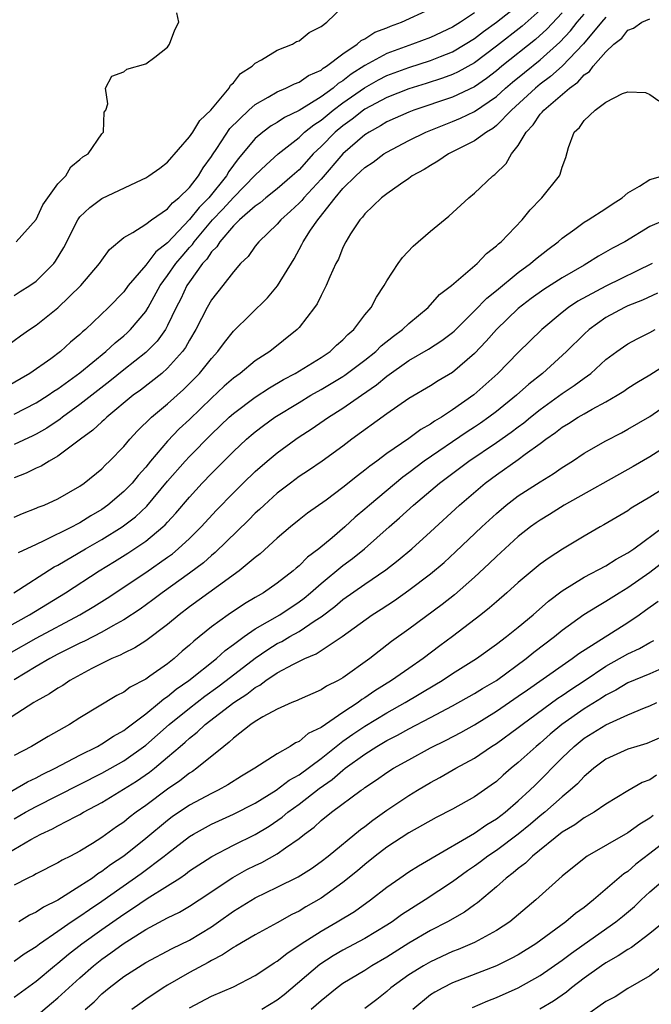
# Model space of a CAD drawing. Units: inches. Extents: x 2619000 to 2622000, y 1521000 to 1524000.
# Drawn here: x 2619818 to 2619875, y 1522557 to 1522647 of the extents above; entities that cross this region are included whole.
import ezdxf

# ---------------------------------------------------------------- set-up
doc = ezdxf.new("R2010")
doc.units = ezdxf.units.IN
doc.header["$MEASUREMENT"] = 0
doc.layers.add('LD26191521_2ft', color=102, linetype='Continuous')

msp = doc.modelspace()

# ---------------------------------------------------------------- linework, layer by layer
at = {"layer": 'LD26191521_2ft'}
for points, elevation in [([(2619817, 1522611.281), (2619819, 1522612.306), (2619820.102, 1522613), (2619820.635, 1522613.365), (2619821, 1522613.589), (2619823, 1522615.043), (2619825.355, 1522617), (2619826.206, 1522617.794), (2619827, 1522618.428), (2619827.306, 1522618.694), (2619827.62, 1522619), (2619829, 1522620.644), (2619829.217, 1522621), (2619830.315, 1522623), (2619831, 1522623.922), (2619831.746, 1522625), (2619832.317, 1522625.683), (2619833, 1522626.462), (2619833.261, 1522626.739), (2619833.427, 1522627), (2619835.1, 1522629), (2619836.04, 1522629.96), (2619837, 1522631.028), (2619839, 1522633.076), (2619839.981, 1522634.019), (2619841.082, 1522635), (2619843, 1522636.514), (2619843.508, 1522637), (2619844.333, 1522637.667), (2619845, 1522638.094), (2619846.102, 1522639), (2619847, 1522639.663), (2619848.96, 1522641.04), (2619850.247, 1522641.753), (2619851, 1522642.137), (2619853, 1522642.884), (2619855, 1522643.529), (2619855.898, 1522643.898), (2619857, 1522644.323), (2619858.15, 1522645), (2619859, 1522645.534), (2619859.832, 1522646.168), (2619861, 1522647.004), (2619863, 1522648.574)], 7860), ([(2619859, 1522647.854), (2619857.735, 1522647), (2619857, 1522646.543), (2619855, 1522645.622), (2619853.361, 1522645), (2619853, 1522644.881), (2619851, 1522644.143), (2619849, 1522643.05), (2619847.737, 1522642.263), (2619847, 1522641.675), (2619846.574, 1522641.426), (2619846.101, 1522641), (2619845, 1522640.212), (2619843, 1522638.964), (2619841.665, 1522638.335), (2619841, 1522637.88), (2619840.442, 1522637.558), (2619839.697, 1522637), (2619839, 1522636.417), (2619837.44, 1522634.56), (2619836.599, 1522633.401), (2619836.374, 1522633), (2619834.75, 1522631), (2619833.868, 1522630.132), (2619833, 1522629.012), (2619831, 1522626.909), (2619829.924, 1522626.076), (2619829, 1522624.876), (2619827.406, 1522623), (2619827, 1522622.444), (2619825.603, 1522621), (2619823.508, 1522619), (2619823.225, 1522618.775), (2619823, 1522618.547), (2619822.151, 1522617.849), (2619821.24, 1522617), (2619820.339, 1522616.339), (2619818.417, 1522615), (2619816.258, 1522613.742)], 7858), ([(2619816.431, 1522617.569), (2619817.581, 1522618.419), (2619818.399, 1522619), (2619819, 1522619.405), (2619821, 1522620.983), (2619823.085, 1522623), (2619824.79, 1522625), (2619825, 1522625.324), (2619825.7, 1522626.3), (2619827, 1522627.373), (2619827.84, 1522627.84), (2619829, 1522628.607), (2619829.523, 1522629), (2619831, 1522630.002), (2619831.443, 1522630.557), (2619832.035, 1522631), (2619833, 1522631.957), (2619833.82, 1522633), (2619834.251, 1522633.749), (2619835, 1522634.756), (2619835.088, 1522634.912), (2619835.487, 1522635.486), (2619836.691, 1522637.309), (2619838.422, 1522639), (2619839, 1522639.52), (2619840.175, 1522640.175), (2619841, 1522640.672), (2619841.794, 1522641), (2619842.594, 1522641.406), (2619843, 1522641.548), (2619843.855, 1522642.145), (2619845, 1522642.641), (2619845.189, 1522642.811), (2619845.512, 1522643), (2619847, 1522644.139), (2619848.3, 1522645), (2619848.664, 1522645.336), (2619849, 1522645.494), (2619849.912, 1522646.088), (2619851, 1522646.51), (2619851.337, 1522646.663), (2619852.332, 1522647), (2619855, 1522648.213)], 7856), ([(2619817, 1522622.089), (2619817.546, 1522622.454), (2619818.43, 1522623), (2619819, 1522623.404), (2619820.612, 1522625), (2619820.784, 1522625.215), (2619821.531, 1522626.469), (2619822.804, 1522629), (2619823, 1522629.258), (2619823.891, 1522630.108), (2619825, 1522630.934), (2619828.668, 1522632.668), (2619829, 1522632.812), (2619829.3, 1522633), (2619830.288, 1522633.712), (2619831, 1522634.265), (2619833, 1522636.571), (2619833.29, 1522637), (2619833.943, 1522638.058), (2619834.94, 1522639), (2619836.617, 1522641), (2619836.745, 1522641.255), (2619837, 1522641.471), (2619837.668, 1522642.332), (2619838.706, 1522643), (2619839, 1522643.286), (2619839.582, 1522643.582), (2619841, 1522644.47), (2619842.383, 1522645), (2619842.757, 1522645.244), (2619843, 1522645.32), (2619843.921, 1522646.079), (2619845, 1522646.611), (2619845.54, 1522647), (2619847, 1522648.398)], 7854), ([(2619865, 1522648.105), (2619863.354, 1522646.646), (2619861, 1522644.819), (2619859, 1522643.32), (2619857.521, 1522642.479), (2619857, 1522642.24), (2619856.099, 1522641.901), (2619854.583, 1522641.417), (2619853, 1522640.944), (2619851, 1522640.155), (2619849, 1522639.093), (2619848.866, 1522639), (2619847.841, 1522638.159), (2619847, 1522637.576), (2619846.299, 1522637), (2619845, 1522635.676), (2619844.296, 1522635), (2619843.674, 1522634.326), (2619843, 1522633.557), (2619842.382, 1522633), (2619841, 1522631.825), (2619839.97, 1522631), (2619839.448, 1522630.551), (2619839, 1522630.245), (2619837.571, 1522629), (2619837, 1522628.445), (2619835.755, 1522627), (2619835.48, 1522626.52), (2619835, 1522626.065), (2619834.587, 1522625.413), (2619834.197, 1522625), (2619833, 1522623.353), (2619832.759, 1522623), (2619832.2, 1522621.8), (2619831.781, 1522621), (2619831, 1522619.363), (2619830.798, 1522619), (2619830.055, 1522617.945), (2619829, 1522616.899), (2619827, 1522615.328), (2619825.717, 1522614.283), (2619823, 1522612.147), (2619821.416, 1522611), (2619821.189, 1522610.811), (2619819.991, 1522610.009), (2619819, 1522609.448), (2619818.704, 1522609.296), (2619817, 1522608.507)], 7862), ([(2619867, 1522647.85), (2619865.618, 1522646.382), (2619864.565, 1522645.435), (2619861.497, 1522643), (2619861, 1522642.582), (2619860.108, 1522641.892), (2619859, 1522641.117), (2619857, 1522640.17), (2619853.469, 1522639), (2619853, 1522638.819), (2619851, 1522637.918), (2619850.437, 1522637.563), (2619849.406, 1522637), (2619849, 1522636.732), (2619847, 1522635.011), (2619845, 1522632.713), (2619843.429, 1522631), (2619843.243, 1522630.757), (2619843, 1522630.506), (2619842.219, 1522629.781), (2619841.322, 1522629), (2619841, 1522628.61), (2619839.315, 1522627), (2619839, 1522626.595), (2619838.34, 1522625.66), (2619837.662, 1522625), (2619837, 1522624.25), (2619836.04, 1522623), (2619835, 1522621.692), (2619834.603, 1522621), (2619833.575, 1522619), (2619833, 1522618.039), (2619832.639, 1522617.361), (2619832.376, 1522617), (2619831, 1522615.465), (2619830.467, 1522615), (2619828.519, 1522613.481), (2619827.865, 1522613), (2619825.446, 1522611), (2619825.226, 1522610.774), (2619825, 1522610.584), (2619824.189, 1522609.811), (2619823.059, 1522609), (2619821, 1522607.443), (2619820.191, 1522607), (2619819.46, 1522606.541), (2619819, 1522606.349), (2619818.101, 1522605.899), (2619817, 1522605.465)], 7864), ([(2619817, 1522601.883), (2619817.771, 1522602.229), (2619819, 1522602.702), (2619819.2, 1522602.8), (2619819.746, 1522603), (2619821, 1522603.56), (2619823, 1522604.717), (2619823.402, 1522605), (2619825, 1522606.311), (2619825.336, 1522606.665), (2619825.708, 1522607), (2619827, 1522608.326), (2619827.562, 1522609), (2619828.253, 1522609.747), (2619829.519, 1522611), (2619831, 1522612.237), (2619832.463, 1522613.537), (2619833.47, 1522614.529), (2619833.925, 1522615), (2619835, 1522616.365), (2619835.587, 1522617), (2619836.181, 1522617.819), (2619837, 1522618.833), (2619840.105, 1522621.895), (2619841.019, 1522622.98), (2619842.548, 1522625.452), (2619843.263, 1522626.737), (2619843.375, 1522627), (2619844.045, 1522628.045), (2619844.696, 1522629), (2619844.845, 1522629.155), (2619846.289, 1522631), (2619847, 1522631.842), (2619848.166, 1522633), (2619848.609, 1522633.391), (2619849, 1522633.772), (2619849.751, 1522634.248), (2619850.73, 1522635), (2619851, 1522635.175), (2619853, 1522636.231), (2619854.552, 1522637), (2619857, 1522637.953), (2619857.741, 1522638.259), (2619859, 1522638.872), (2619861, 1522640.239), (2619861.836, 1522641), (2619862.462, 1522641.538), (2619863.561, 1522642.439), (2619865, 1522643.586), (2619866.801, 1522645.199), (2619867.767, 1522646.233), (2619868.37, 1522647), (2619869, 1522647.728)], 7866), ([(2619817.169, 1522627), (2619819, 1522629.033), (2619819.63, 1522630.37), (2619821, 1522632.269), (2619821.723, 1522633), (2619822.172, 1522633.828), (2619823, 1522634.481), (2619823.261, 1522634.739), (2619823.749, 1522635), (2619825, 1522636.845), (2619825.156, 1522637), (2619825.199, 1522638.801), (2619825.359, 1522639), (2619825.56, 1522639.56), (2619825.326, 1522641), (2619825.902, 1522642.098), (2619827, 1522642.488), (2619827.274, 1522642.726), (2619829, 1522643.22), (2619829.822, 1522643.822), (2619831, 1522644.731), (2619831.166, 1522645), (2619831.675, 1522646.325), (2619832.032, 1522647), (2619831.85, 1522647.85)], 7852), ([(2619816.968, 1522595), (2619820.648, 1522597.352), (2619821, 1522597.53), (2619823.506, 1522599), (2619825, 1522599.846), (2619826.843, 1522601), (2619828.067, 1522601.933), (2619829.097, 1522602.902), (2619831, 1522605.175), (2619832.593, 1522607), (2619833, 1522607.435), (2619835, 1522609.473), (2619836.604, 1522611), (2619837, 1522611.354), (2619839, 1522612.842), (2619840.307, 1522613.693), (2619841.572, 1522614.428), (2619842.656, 1522615), (2619845, 1522616.449), (2619845.831, 1522617), (2619846.423, 1522617.577), (2619847, 1522618.07), (2619847.449, 1522618.55), (2619847.998, 1522619), (2619849, 1522620.328), (2619849.561, 1522621), (2619850.05, 1522621.95), (2619850.763, 1522623), (2619851, 1522623.429), (2619852.034, 1522625), (2619852.438, 1522625.562), (2619853.415, 1522626.584), (2619855, 1522627.947), (2619856.657, 1522629.343), (2619858.493, 1522631), (2619859, 1522631.415), (2619860.676, 1522633), (2619860.868, 1522633.132), (2619861.884, 1522634.116), (2619862.388, 1522635), (2619863, 1522635.759), (2619863.718, 1522637), (2619864.348, 1522637.652), (2619865, 1522638.62), (2619865.193, 1522638.807), (2619865.318, 1522639), (2619867.663, 1522641), (2619868.446, 1522641.554), (2619869, 1522642.2), (2619869.49, 1522642.51), (2619869.845, 1522643), (2619871, 1522644.315), (2619871.729, 1522645), (2619872.442, 1522645.558), (2619873, 1522646.275), (2619873.519, 1522646.481), (2619874.274, 1522647), (2619875, 1522647.323)], 7870), ([(2619871, 1522647.457), (2619870.592, 1522647), (2619868.95, 1522645.05), (2619867.001, 1522642.999), (2619865.951, 1522642.049), (2619865, 1522641.351), (2619864.567, 1522641), (2619862.392, 1522639), (2619861, 1522637.587), (2619860.674, 1522637.326), (2619860.094, 1522637), (2619859, 1522636.191), (2619856.636, 1522635), (2619855.672, 1522634.328), (2619855, 1522633.962), (2619854.422, 1522633.579), (2619853.331, 1522633), (2619853, 1522632.758), (2619852.251, 1522632.251), (2619851, 1522631.357), (2619850.525, 1522631), (2619849, 1522629.554), (2619848.773, 1522629.227), (2619848.543, 1522629), (2619847.705, 1522627.705), (2619847.273, 1522627), (2619847, 1522626.465), (2619846.581, 1522625.419), (2619846.357, 1522625), (2619845.803, 1522623.803), (2619845.461, 1522623), (2619845, 1522622.106), (2619844.648, 1522621.353), (2619844.411, 1522621), (2619843, 1522619.195), (2619842.82, 1522619), (2619840.327, 1522617), (2619839, 1522616.13), (2619837.619, 1522615), (2619837, 1522614.559), (2619836.17, 1522613.83), (2619835, 1522612.74), (2619833, 1522610.797), (2619832.069, 1522609.932), (2619831, 1522608.806), (2619829.446, 1522607), (2619829, 1522606.447), (2619828.309, 1522605.691), (2619827.754, 1522605), (2619827, 1522604.223), (2619825.554, 1522603), (2619825, 1522602.604), (2619823.99, 1522602.01), (2619823, 1522601.376), (2619822.742, 1522601.258), (2619822.298, 1522601), (2619819.72, 1522599.72), (2619819, 1522599.408), (2619817.37, 1522598.63)], 7868), ([(2619815.26, 1522591.26), (2619818.387, 1522593), (2619821.683, 1522595), (2619824.742, 1522597), (2619826.153, 1522597.847), (2619827.386, 1522598.613), (2619829, 1522599.708), (2619830.566, 1522601), (2619830.793, 1522601.207), (2619831, 1522601.445), (2619831.758, 1522602.242), (2619833, 1522603.718), (2619834.167, 1522605), (2619835, 1522605.877), (2619837, 1522607.891), (2619838.203, 1522609), (2619838.633, 1522609.367), (2619839, 1522609.671), (2619839.754, 1522610.247), (2619840.783, 1522611), (2619843, 1522612.357), (2619844.078, 1522613), (2619845, 1522613.516), (2619847, 1522614.714), (2619847.174, 1522614.825), (2619849, 1522616.205), (2619849.997, 1522617), (2619850.496, 1522617.504), (2619851.612, 1522618.388), (2619852.449, 1522619), (2619853, 1522619.544), (2619854.765, 1522621), (2619855.82, 1522622.18), (2619856.898, 1522623), (2619859.252, 1522625), (2619860.085, 1522625.915), (2619861, 1522626.619), (2619861.185, 1522626.815), (2619861.424, 1522627), (2619863.35, 1522629), (2619864.099, 1522629.901), (2619865.073, 1522630.927), (2619865.158, 1522631), (2619866.757, 1522633), (2619866.836, 1522633.164), (2619867, 1522633.802), (2619867.33, 1522634.67), (2619867.576, 1522635.576), (2619868.087, 1522637), (2619868.586, 1522637.414), (2619869, 1522638.055), (2619870.027, 1522639), (2619871, 1522639.713), (2619872.521, 1522640.521), (2619873, 1522640.657), (2619874.609, 1522640.609), (2619875, 1522640.406), (2619875.832, 1522639.832)], 7872), ([(2619816.548, 1522589.452), (2619819, 1522590.861), (2619823.003, 1522593), (2619824.259, 1522593.741), (2619825.485, 1522594.515), (2619829, 1522596.853), (2619831, 1522598.246), (2619831.436, 1522598.564), (2619831.967, 1522599), (2619833, 1522599.955), (2619834.063, 1522601), (2619835.472, 1522602.528), (2619837, 1522604.113), (2619837.899, 1522605), (2619839, 1522606.062), (2619840.083, 1522607), (2619841, 1522607.759), (2619842.688, 1522609), (2619843, 1522609.214), (2619844.092, 1522609.908), (2619845.682, 1522611), (2619847, 1522611.813), (2619848.688, 1522613), (2619850.06, 1522613.94), (2619851, 1522614.753), (2619853, 1522616.163), (2619854.796, 1522617.204), (2619856.018, 1522617.982), (2619857, 1522618.727), (2619857.144, 1522618.856), (2619859, 1522620.696), (2619860.131, 1522621.869), (2619861, 1522622.55), (2619863, 1522624.2), (2619864.127, 1522625), (2619864.585, 1522625.415), (2619865.708, 1522626.292), (2619866.648, 1522627), (2619867, 1522627.328), (2619868.151, 1522628.151), (2619869, 1522628.786), (2619869.367, 1522629), (2619871, 1522630.018), (2619871.58, 1522630.42), (2619872.479, 1522631), (2619873, 1522631.469), (2619874.059, 1522632.059), (2619875, 1522632.679), (2619876.204, 1522633)], 7874), ([(2619876.44, 1522629), (2619875, 1522628.381), (2619872.719, 1522627), (2619871.598, 1522626.402), (2619870.32, 1522625.68), (2619869.25, 1522625), (2619869, 1522624.871), (2619867, 1522623.704), (2619865.346, 1522622.654), (2619864.182, 1522621.818), (2619863, 1522620.919), (2619861, 1522619.005), (2619860.074, 1522617.926), (2619859, 1522616.8), (2619857, 1522615.072), (2619855.694, 1522614.306), (2619855, 1522613.872), (2619853, 1522612.708), (2619851, 1522611.31), (2619847.825, 1522609), (2619847, 1522608.366), (2619845.095, 1522607), (2619843.854, 1522606.146), (2619843, 1522605.588), (2619842.211, 1522605), (2619841, 1522604.068), (2619839.809, 1522603), (2619839.398, 1522602.602), (2619839, 1522602.253), (2619838.378, 1522601.622), (2619835.341, 1522598.659), (2619835, 1522598.396), (2619834.265, 1522597.734), (2619833, 1522596.775), (2619830.52, 1522595), (2619829.655, 1522594.346), (2619828.488, 1522593.513), (2619827, 1522592.537), (2619825.997, 1522591.997), (2619825, 1522591.421), (2619823.409, 1522590.591), (2619823, 1522590.408), (2619821, 1522589.4), (2619820.241, 1522589), (2619819, 1522588.277), (2619817, 1522587.067)], 7876), ([(2619875.203, 1522625), (2619871, 1522622.961), (2619868.431, 1522621.569), (2619867.576, 1522621), (2619867, 1522620.548), (2619865.135, 1522619), (2619863, 1522616.896), (2619861.13, 1522615), (2619858.957, 1522613.043), (2619857, 1522611.661), (2619855.98, 1522611), (2619855.357, 1522610.643), (2619855, 1522610.383), (2619854.11, 1522609.89), (2619853, 1522609.058), (2619851, 1522607.693), (2619850.078, 1522607), (2619849.447, 1522606.553), (2619849, 1522606.166), (2619848.33, 1522605.67), (2619847, 1522604.585), (2619845.457, 1522603.457), (2619843.757, 1522602.243), (2619843, 1522601.647), (2619842.206, 1522601), (2619841, 1522599.968), (2619839.435, 1522598.565), (2619839, 1522598.228), (2619837.545, 1522597), (2619835.647, 1522595.647), (2619833, 1522593.716), (2619832.057, 1522593), (2619831, 1522592.105), (2619829, 1522590.618), (2619828.02, 1522589.98), (2619827, 1522589.494), (2619826.686, 1522589.314), (2619825.91, 1522589), (2619825, 1522588.558), (2619824.101, 1522588.101), (2619822.073, 1522587), (2619821.439, 1522586.561), (2619821, 1522586.303), (2619820.224, 1522585.776), (2619819, 1522585.121), (2619818.801, 1522585), (2619815.669, 1522583)], 7878), ([(2619875.691, 1522622.309), (2619874.326, 1522621.674), (2619873, 1522621.142), (2619872.693, 1522621), (2619871, 1522620.082), (2619869.458, 1522619), (2619869, 1522618.586), (2619867.407, 1522617), (2619865.212, 1522615), (2619863.973, 1522614.027), (2619862.844, 1522613), (2619861, 1522611.532), (2619860.31, 1522611), (2619859.539, 1522610.461), (2619859, 1522610.096), (2619858.331, 1522609.669), (2619854.424, 1522607), (2619853, 1522605.93), (2619852.453, 1522605.546), (2619849.41, 1522603), (2619849, 1522602.626), (2619848.122, 1522601.878), (2619847.175, 1522601), (2619846.011, 1522600.011), (2619844.797, 1522599), (2619843.765, 1522598.235), (2619843, 1522597.458), (2619842.742, 1522597.257), (2619842.465, 1522597), (2619841, 1522595.866), (2619839.749, 1522595), (2619839.265, 1522594.734), (2619839, 1522594.564), (2619838.009, 1522593.99), (2619836.526, 1522593), (2619835, 1522591.898), (2619833.4, 1522590.601), (2619833, 1522590.223), (2619832.335, 1522589.665), (2619831.592, 1522589), (2619831, 1522588.533), (2619829.394, 1522587.394), (2619829, 1522587.124), (2619827.592, 1522586.408), (2619827, 1522585.951), (2619826.363, 1522585.637), (2619823, 1522583.594), (2619822.063, 1522583), (2619820.091, 1522581.909), (2619818.597, 1522581), (2619817, 1522580.171)], 7880), ([(2619815, 1522575.922), (2619818.22, 1522577.78), (2619819, 1522578.138), (2619819.565, 1522578.435), (2619820.751, 1522579), (2619823, 1522580.213), (2619824.603, 1522581), (2619825, 1522581.224), (2619826.063, 1522581.937), (2619827, 1522582.45), (2619827.302, 1522582.697), (2619829, 1522583.978), (2619830.275, 1522585), (2619830.664, 1522585.336), (2619831, 1522585.541), (2619831.794, 1522586.206), (2619832.948, 1522587), (2619835.451, 1522589), (2619836.258, 1522589.742), (2619837, 1522590.272), (2619837.978, 1522591), (2619839, 1522591.701), (2619841.237, 1522593), (2619843, 1522594.171), (2619843.477, 1522594.523), (2619844.049, 1522595), (2619845, 1522595.833), (2619847, 1522597.472), (2619847.878, 1522598.122), (2619848.975, 1522599), (2619851.211, 1522601), (2619852.172, 1522601.828), (2619853.431, 1522603), (2619855.804, 1522605), (2619858.484, 1522607), (2619861, 1522608.701), (2619862.357, 1522609.643), (2619863, 1522610.136), (2619863.504, 1522610.496), (2619864.105, 1522611), (2619865, 1522611.716), (2619867, 1522613.165), (2619868.114, 1522613.886), (2619869, 1522614.56), (2619869.612, 1522615), (2619871, 1522616.258), (2619872.002, 1522617), (2619872.587, 1522617.413), (2619873, 1522617.681), (2619873.854, 1522618.146), (2619875, 1522618.728), (2619875.483, 1522619)], 7882), ([(2619817, 1522574.394), (2619818.042, 1522575), (2619819, 1522575.529), (2619821, 1522576.517), (2619825, 1522578.564), (2619827, 1522579.674), (2619829, 1522581.099), (2619831.157, 1522583), (2619833, 1522584.485), (2619834.412, 1522585.588), (2619835.578, 1522586.422), (2619836.347, 1522587), (2619839, 1522589.054), (2619840.157, 1522589.843), (2619841, 1522590.364), (2619841.429, 1522590.571), (2619842.148, 1522591), (2619843, 1522591.482), (2619844.471, 1522592.471), (2619845, 1522592.8), (2619846.253, 1522593.747), (2619847, 1522594.383), (2619849, 1522595.794), (2619850.906, 1522597.094), (2619852.036, 1522597.963), (2619853.281, 1522599), (2619855, 1522600.549), (2619857.634, 1522603), (2619859.981, 1522605), (2619861, 1522605.752), (2619863, 1522607.156), (2619863.62, 1522607.62), (2619865, 1522608.605), (2619865.516, 1522609), (2619866.395, 1522609.605), (2619867, 1522610.093), (2619867.574, 1522610.425), (2619868.456, 1522611), (2619869, 1522611.317), (2619869.74, 1522611.74), (2619871, 1522612.406), (2619872.016, 1522613), (2619872.616, 1522613.384), (2619873, 1522613.657), (2619873.824, 1522614.176), (2619875, 1522614.875), (2619877, 1522616.14)], 7884), ([(2619815.928, 1522571), (2619818.516, 1522572.516), (2619819.42, 1522573), (2619820.507, 1522573.493), (2619821, 1522573.771), (2619822.614, 1522574.614), (2619823, 1522574.8), (2619823.341, 1522575), (2619825, 1522575.877), (2619828.173, 1522577.827), (2619829.356, 1522578.645), (2619829.796, 1522579), (2619831, 1522580.002), (2619832.147, 1522581), (2619832.613, 1522581.387), (2619833, 1522581.749), (2619833.714, 1522582.286), (2619834.441, 1522583), (2619837.044, 1522585), (2619838.245, 1522585.755), (2619839, 1522586.367), (2619839.421, 1522586.579), (2619839.966, 1522587), (2619841, 1522587.689), (2619842.503, 1522588.503), (2619843.531, 1522589), (2619844.572, 1522589.428), (2619846.915, 1522591), (2619849.676, 1522593), (2619850.488, 1522593.512), (2619851.694, 1522594.306), (2619853, 1522595.225), (2619855, 1522596.726), (2619856.232, 1522597.768), (2619857.277, 1522598.723), (2619859.673, 1522601), (2619861, 1522602.228), (2619861.909, 1522603), (2619863, 1522603.839), (2619865, 1522605.128), (2619866.168, 1522605.832), (2619867, 1522606.419), (2619867.934, 1522607), (2619869, 1522607.711), (2619871, 1522608.861), (2619872.409, 1522609.591), (2619873, 1522609.916), (2619875, 1522611.063), (2619877, 1522612.455)], 7886), ([(2619877, 1522608.655), (2619875, 1522607.384), (2619873.484, 1522606.516), (2619867.2, 1522603), (2619865.851, 1522602.149), (2619865, 1522601.634), (2619864.628, 1522601.373), (2619864.122, 1522601), (2619863, 1522600.116), (2619861, 1522598.307), (2619860.339, 1522597.661), (2619859, 1522596.416), (2619857.185, 1522594.815), (2619856.063, 1522593.937), (2619853, 1522591.678), (2619851.443, 1522590.557), (2619849.459, 1522589), (2619847, 1522587.242), (2619846.569, 1522587), (2619845.511, 1522586.489), (2619845, 1522586.139), (2619843, 1522585.278), (2619842.822, 1522585.178), (2619842.345, 1522585), (2619841, 1522584.405), (2619839.706, 1522583.706), (2619839, 1522583.279), (2619838.592, 1522583), (2619837, 1522581.74), (2619836.629, 1522581.371), (2619836.122, 1522581), (2619833.672, 1522579), (2619833.276, 1522578.724), (2619833, 1522578.561), (2619832.128, 1522577.872), (2619831, 1522577.11), (2619829, 1522575.621), (2619828.129, 1522575), (2619827.488, 1522574.511), (2619827, 1522574.099), (2619826.343, 1522573.656), (2619825, 1522572.694), (2619824.148, 1522572.148), (2619823, 1522571.445), (2619822.156, 1522571), (2619821.381, 1522570.62), (2619821, 1522570.37), (2619819, 1522569.376), (2619818.768, 1522569.232), (2619818.258, 1522569), (2619817, 1522568.359)], 7888), ([(2619877, 1522604.954), (2619875, 1522603.704), (2619873.3, 1522602.7), (2619873, 1522602.471), (2619870.813, 1522601.187), (2619870.46, 1522601), (2619869, 1522600.169), (2619867.031, 1522598.969), (2619865.805, 1522598.195), (2619865, 1522597.604), (2619864.252, 1522597), (2619863, 1522595.943), (2619861.96, 1522595), (2619861, 1522594.179), (2619860.381, 1522593.619), (2619859.595, 1522593), (2619856.988, 1522591), (2619855.843, 1522590.157), (2619854.324, 1522589), (2619853, 1522588.099), (2619851.437, 1522587), (2619849.925, 1522586.075), (2619849, 1522585.429), (2619848.729, 1522585.271), (2619848.379, 1522585), (2619847, 1522584.098), (2619845, 1522582.718), (2619843.837, 1522582.163), (2619843, 1522581.45), (2619842.678, 1522581.322), (2619842.183, 1522581), (2619841, 1522580.329), (2619838.96, 1522579), (2619837.73, 1522578.27), (2619836.502, 1522577.498), (2619835.607, 1522577), (2619835, 1522576.708), (2619833, 1522575.631), (2619831.429, 1522574.57), (2619831, 1522574.253), (2619829, 1522572.596), (2619827.002, 1522571), (2619825.794, 1522570.206), (2619825, 1522569.593), (2619824.623, 1522569.377), (2619824.134, 1522569), (2619823, 1522568.243), (2619821, 1522566.986), (2619819.664, 1522566.336), (2619819, 1522565.878), (2619818.4, 1522565.6), (2619817.425, 1522565)], 7890), ([(2619817, 1522561.408), (2619817.921, 1522562.079), (2619819, 1522562.761), (2619819.313, 1522563), (2619821, 1522564.15), (2619822.207, 1522565), (2619823, 1522565.523), (2619823.868, 1522566.132), (2619825, 1522566.883), (2619828.588, 1522569.412), (2619830.702, 1522571), (2619831, 1522571.248), (2619833, 1522572.776), (2619833.372, 1522573), (2619835, 1522573.895), (2619837, 1522574.805), (2619839, 1522575.829), (2619840.915, 1522577), (2619842.095, 1522577.905), (2619843, 1522578.416), (2619845, 1522579.906), (2619846.388, 1522581), (2619847, 1522581.463), (2619847.894, 1522582.106), (2619849, 1522582.85), (2619851, 1522584.063), (2619852.685, 1522585), (2619855.398, 1522586.602), (2619856.054, 1522587), (2619857, 1522587.629), (2619859.181, 1522589), (2619861, 1522590.311), (2619861.91, 1522591), (2619863, 1522591.862), (2619864.367, 1522593), (2619865.756, 1522594.244), (2619867, 1522595.185), (2619869, 1522596.408), (2619871, 1522597.469), (2619871.934, 1522598.066), (2619873, 1522598.627), (2619873.534, 1522599), (2619876.258, 1522601)], 7892), ([(2619817, 1522558.13), (2619819, 1522559.593), (2619820.69, 1522561), (2619821, 1522561.24), (2619821.95, 1522562.05), (2619823.162, 1522563), (2619825, 1522564.311), (2619827, 1522565.712), (2619827.793, 1522566.207), (2619829.133, 1522567.132), (2619831, 1522568.288), (2619832.108, 1522569), (2619832.645, 1522569.355), (2619833, 1522569.64), (2619835.024, 1522570.976), (2619837, 1522571.982), (2619839, 1522572.974), (2619840.264, 1522573.736), (2619841.452, 1522574.548), (2619841.977, 1522575), (2619843, 1522575.739), (2619844.838, 1522577.163), (2619846.019, 1522577.981), (2619847, 1522578.845), (2619847.205, 1522579), (2619849, 1522580.293), (2619850.106, 1522581), (2619851, 1522581.526), (2619851.984, 1522582.017), (2619853, 1522582.59), (2619855, 1522583.625), (2619857, 1522584.685), (2619859, 1522585.815), (2619859.73, 1522586.27), (2619861, 1522587.017), (2619863.712, 1522589), (2619864.421, 1522589.58), (2619866.299, 1522591), (2619867, 1522591.582), (2619868.985, 1522593.015), (2619870.215, 1522593.785), (2619871, 1522594.228), (2619872.205, 1522595), (2619873, 1522595.477), (2619875, 1522596.888), (2619877, 1522598.433)], 7894), ([(2619819, 1522556.422), (2619820.421, 1522557.579), (2619821, 1522558.072), (2619823, 1522559.897), (2619824.241, 1522561), (2619825, 1522561.6), (2619825.829, 1522562.172), (2619826.934, 1522563), (2619829, 1522564.301), (2619831, 1522565.376), (2619832.101, 1522565.899), (2619833, 1522566.429), (2619833.881, 1522567), (2619836.948, 1522569.052), (2619838.236, 1522569.764), (2619839, 1522570.146), (2619839.586, 1522570.414), (2619841, 1522571.201), (2619841.753, 1522571.753), (2619843, 1522572.612), (2619843.481, 1522573), (2619844.36, 1522573.64), (2619845, 1522574.236), (2619845.965, 1522575), (2619848.672, 1522577), (2619848.872, 1522577.128), (2619849, 1522577.237), (2619850.064, 1522577.936), (2619851, 1522578.605), (2619851.618, 1522579), (2619853, 1522579.781), (2619855, 1522580.865), (2619856.433, 1522581.567), (2619857.743, 1522582.256), (2619859, 1522582.978), (2619861, 1522584.204), (2619863, 1522585.566), (2619863.833, 1522586.167), (2619867, 1522588.377), (2619867.93, 1522589), (2619868.538, 1522589.462), (2619873, 1522592.302), (2619874.032, 1522593), (2619874.597, 1522593.403), (2619875.75, 1522594.25)], 7896), ([(2619823.491, 1522557), (2619824.288, 1522557.712), (2619825, 1522558.431), (2619825.665, 1522559), (2619827, 1522560.03), (2619829, 1522561.3), (2619831.417, 1522562.583), (2619833, 1522563.347), (2619835, 1522564.558), (2619835.647, 1522565), (2619837, 1522565.969), (2619839, 1522567.207), (2619841, 1522568.158), (2619842.905, 1522569.095), (2619844.126, 1522569.874), (2619845, 1522570.497), (2619845.646, 1522571), (2619848.589, 1522573.411), (2619849, 1522573.704), (2619849.724, 1522574.276), (2619851, 1522575.171), (2619853, 1522576.519), (2619853.805, 1522577), (2619855, 1522577.704), (2619855.851, 1522578.149), (2619857.314, 1522579), (2619859, 1522579.935), (2619860.564, 1522581), (2619861, 1522581.276), (2619863, 1522582.713), (2619863.358, 1522583), (2619866.608, 1522585.393), (2619867, 1522585.644), (2619867.802, 1522586.198), (2619869.02, 1522586.98), (2619871, 1522588.309), (2619873, 1522589.447), (2619874.071, 1522589.929), (2619875, 1522590.474), (2619875.359, 1522590.641)], 7898), ([(2619876.092, 1522588.092), (2619875, 1522587.619), (2619873, 1522586.784), (2619871.888, 1522586.111), (2619871, 1522585.672), (2619870.6, 1522585.4), (2619869, 1522584.425), (2619866.967, 1522583), (2619865.9, 1522582.1), (2619865, 1522581.294), (2619864.635, 1522581), (2619863, 1522579.517), (2619862.35, 1522579), (2619861.622, 1522578.379), (2619861, 1522577.812), (2619860.534, 1522577.466), (2619859, 1522576.409), (2619857, 1522575.276), (2619855.497, 1522574.503), (2619853, 1522573.114), (2619851, 1522571.809), (2619849.951, 1522571), (2619849, 1522570.237), (2619848.333, 1522569.667), (2619847, 1522568.582), (2619845, 1522567.159), (2619843.624, 1522566.376), (2619843, 1522565.993), (2619842.327, 1522565.673), (2619841, 1522564.904), (2619839, 1522563.821), (2619837.221, 1522562.778), (2619837, 1522562.666), (2619836.018, 1522561.983), (2619835, 1522561.492), (2619834.692, 1522561.308), (2619833, 1522560.396), (2619831, 1522559.245), (2619830.587, 1522559), (2619829, 1522557.921), (2619828.458, 1522557.542), (2619827.727, 1522557)], 7900), ([(2619833, 1522557.179), (2619835, 1522558.239), (2619837, 1522559.068), (2619839, 1522560.107), (2619840.328, 1522561), (2619840.734, 1522561.266), (2619841, 1522561.421), (2619841.874, 1522562.126), (2619843.177, 1522563), (2619845, 1522564.168), (2619846.476, 1522565), (2619848.048, 1522565.952), (2619849.514, 1522567), (2619851, 1522568.175), (2619852.178, 1522569), (2619853, 1522569.553), (2619853.881, 1522570.118), (2619855, 1522570.737), (2619855.156, 1522570.844), (2619859, 1522573.079), (2619860.123, 1522573.877), (2619861, 1522574.395), (2619861.798, 1522575), (2619863, 1522576.021), (2619864.062, 1522577), (2619864.527, 1522577.473), (2619865.545, 1522578.455), (2619866.058, 1522579), (2619867, 1522579.941), (2619868.09, 1522581), (2619869, 1522581.736), (2619871, 1522582.974), (2619873, 1522583.863), (2619874.507, 1522584.507), (2619875, 1522584.696), (2619875.644, 1522585)], 7902), ([(2619876.138, 1522581.862), (2619874.725, 1522581.275), (2619873.806, 1522581), (2619873, 1522580.731), (2619871, 1522579.821), (2619869.895, 1522579), (2619869.421, 1522578.579), (2619869, 1522578.246), (2619868.408, 1522577.592), (2619867.746, 1522577), (2619867, 1522576.393), (2619865.429, 1522575), (2619865, 1522574.661), (2619864.105, 1522573.896), (2619863, 1522573.01), (2619861, 1522571.515), (2619860.234, 1522571), (2619859.538, 1522570.462), (2619859, 1522570.072), (2619858.358, 1522569.642), (2619857.464, 1522569), (2619857, 1522568.648), (2619854.514, 1522567), (2619852.353, 1522565.647), (2619851.477, 1522565), (2619851, 1522564.694), (2619849, 1522563.477), (2619847, 1522562.41), (2619846.1, 1522561.9), (2619844.889, 1522561.111), (2619841.637, 1522558.363), (2619841, 1522557.859), (2619839.605, 1522557)], 7904), ([(2619875.623, 1522578.377), (2619875, 1522577.959), (2619874.304, 1522577.696), (2619873, 1522576.933), (2619871, 1522575.743), (2619869.913, 1522575), (2619869, 1522574.479), (2619868.147, 1522573.853), (2619867, 1522573.165), (2619864.283, 1522571), (2619863.645, 1522570.355), (2619863, 1522569.879), (2619862.535, 1522569.465), (2619861.898, 1522569), (2619861, 1522568.188), (2619859.264, 1522566.736), (2619859, 1522566.564), (2619858.105, 1522565.895), (2619856.535, 1522565), (2619855, 1522564.216), (2619853, 1522563.054), (2619851, 1522561.786), (2619849.652, 1522561), (2619849, 1522560.578), (2619847, 1522559.373), (2619846.482, 1522559), (2619845, 1522557.812), (2619844.099, 1522557)], 7906), ([(2619875.302, 1522574.698), (2619875, 1522574.455), (2619874.082, 1522573.918), (2619873, 1522573.129), (2619869.289, 1522571), (2619869, 1522570.793), (2619867, 1522569.172), (2619864.609, 1522567), (2619862.222, 1522565), (2619861, 1522564.208), (2619859, 1522563.135), (2619857.512, 1522562.488), (2619857, 1522562.29), (2619855, 1522561.374), (2619854.345, 1522561), (2619853, 1522560.161), (2619851.377, 1522559), (2619851, 1522558.656), (2619850.083, 1522557.917), (2619849, 1522557.095)], 7908), ([(2619877, 1522572.796), (2619875, 1522571.222), (2619873.736, 1522570.263), (2619873, 1522569.609), (2619872.629, 1522569.371), (2619869.871, 1522567), (2619869, 1522566.322), (2619868.228, 1522565.772), (2619867.352, 1522565), (2619864.608, 1522563), (2619863, 1522562.003), (2619862.347, 1522561.653), (2619861, 1522561.009), (2619857, 1522559.435), (2619856.109, 1522559), (2619855.392, 1522558.608), (2619855, 1522558.341), (2619853.393, 1522557)], 7910), ([(2619858.815, 1522557.185), (2619860.209, 1522557.791), (2619861, 1522558.103), (2619863, 1522558.99), (2619865, 1522560.101), (2619867, 1522561.513), (2619867.847, 1522562.153), (2619869, 1522562.974), (2619871.892, 1522565), (2619872.506, 1522565.494), (2619873.592, 1522566.408), (2619874.206, 1522567), (2619875, 1522567.732), (2619876.452, 1522569)], 7912), ([(2619876.312, 1522565), (2619875, 1522563.93), (2619873.325, 1522562.675), (2619873, 1522562.499), (2619872.108, 1522561.892), (2619871, 1522561.275), (2619870.592, 1522561), (2619869, 1522559.863), (2619867.864, 1522559), (2619867.393, 1522558.607), (2619866.224, 1522557.776), (2619864.969, 1522557.031)], 7914), ([(2619876.198, 1522561), (2619875, 1522560.087), (2619873, 1522558.927), (2619871.835, 1522558.165), (2619871, 1522557.731), (2619867.043, 1522554.957)], 7916)]:
    msp.add_lwpolyline(points, dxfattribs=dict(at, elevation=elevation))

doc.saveas('drawing.dxf')
